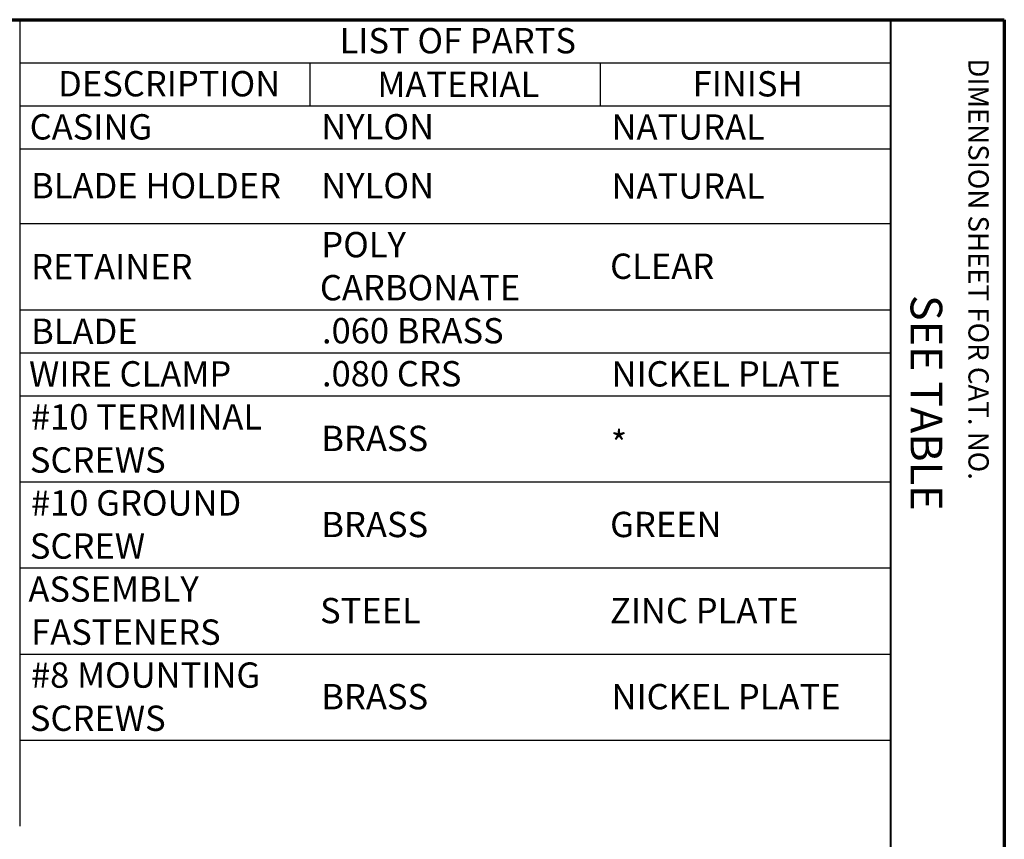
# Paper-space layout 'Layout1' of a CAD drawing. Units: inches. Extents: x 0 to 16.4, y 0 to 10.4.
# Drawn here: x 12.5 to 16.4, y 7.1 to 10.4 of the extents above; entities that cross this region are included whole.
import ezdxf

# ---------------------------------------------------------------- set-up
doc = ezdxf.new("R2010")
doc.units = ezdxf.units.IN
doc.header["$MEASUREMENT"] = 0
doc.layers.add('Border (ANSI)', color=7, linetype='Continuous', lineweight=70)
doc.layers.add('Symbol (ANSI)', color=7, linetype='Continuous', lineweight=25)
doc.styles.get("Standard").update_dxf_attribs({"font": 'tahoma.ttf'})

psp = doc.layouts.get("Layout1")

# ---------------------------------------------------------------- linework, layer by layer
at = {"layer": 'Border (ANSI)'}
for p, q in [((0, 10.3662), (16.355, 10.3662)), ((16.355, 10.3662), (16.355, 0.0112))]:
    psp.add_line(p, q, dxfattribs=at)
at = {"layer": 'Border (ANSI)', "lineweight": 40}
psp.add_line((15.905, 10.3662), (15.905, 0.3087), dxfattribs=at)
at = {"layer": 'Symbol (ANSI)'}
for p, q in [((12.467, 10.3662), (12.467, 10.1962)), ((12.467, 10.3662), (15.905, 10.3662)), ((15.905, 10.3662), (15.905, 10.1962)), ((12.467, 10.1962), (12.467, 10.0262)), ((12.467, 10.1962), (15.905, 10.1962)), ((13.613, 10.1962), (13.613, 10.0262)), ((14.759, 10.1962), (14.759, 10.0262)), ((15.905, 10.1962), (15.905, 10.0262)), ((12.467, 10.0262), (12.467, 7.1807)), ((12.467, 10.0262), (15.905, 10.0262)), ((15.905, 10.0262), (15.905, 7.1807)), ((12.467, 9.8562), (15.905, 9.8562)), ((12.467, 9.5608), (15.905, 9.5608)), ((12.467, 9.2208), (15.905, 9.2208)), ((12.467, 9.0508), (15.905, 9.0508)), ((12.467, 8.8808), (15.905, 8.8808)), ((12.467, 8.5408), (15.905, 8.5408)), ((12.467, 8.2008), (15.905, 8.2008)), ((12.467, 7.8608), (15.905, 7.8608)), ((12.467, 7.5208), (15.905, 7.5208))]:
    psp.add_line(p, q, dxfattribs=at)

# ---------------------------------------------------------------- texts
at = {"layer": 'Border (ANSI)', "attachment_point": 1, "rotation": 270}
for s, insert, char_height in [('\\fTahoma|b0|i0;\\W1.;DIMENSION SHEET FOR CAT. NO.', (16.2934, 10.2132), 0.08), ('\\fTahoma|b0|i0;\\W1.;SEE TABLE', (16.11, 9.2792), 0.125)]:
    psp.add_mtext(s, dxfattribs=dict(at, insert=insert, char_height=char_height))
at = {"layer": 'Symbol (ANSI)', "char_height": 0.1, "attachment_point": 1}
for s, insert in [('\\fTahoma|b0|i0;\\W1.;LIST OF PARTS', (13.73, 10.3333)), ('\\fTahoma|b0|i0;\\W1.;DESCRIPTION', (12.6186, 10.1633)), ('\\fTahoma|b0|i0;\\W1.;MATERIAL', (13.8793, 10.1612)), ('\\fTahoma|b0|i0;\\W1.;FINISH', (15.1242, 10.163)), ('\\fTahoma|b0|i0;\\W1.;CASING', (12.5064, 9.993)), ('\\fTahoma|b0|i0;\\W1.;NYLON', (13.658, 9.9933)), ('\\fTahoma|b0|i0;\\W1.;NATURAL', (14.804, 9.9922)), ('\\fTahoma|b0|i0;\\W1.;BLADE HOLDER', (12.512, 9.7606)), ('\\fTahoma|b0|i0;\\W1.;NYLON', (13.658, 9.7606)), ('\\fTahoma|b0|i0;\\W1.;NATURAL', (14.804, 9.7595)), ('\\fTahoma|b0|i0;\\W1.;POLY ', (13.658, 9.5279)), ('\\fTahoma|b0|i0;\\W1.;RETAINER', (12.512, 9.4408)), ('\\fTahoma|b0|i0;\\W1.;CLEAR', (14.7984, 9.4425)), ('\\fTahoma|b0|i0;\\W1.;CARBONATE', (13.6524, 9.3579)), ('\\fTahoma|b0|i0;\\W1.;BLADE', (12.512, 9.1858)), ('\\fTahoma|b0|i0;\\W1.;.060 BRASS', (13.6606, 9.1878)), ('\\fTahoma|b0|i0;\\W1.;WIRE CLAMP', (12.5038, 9.0175)), ('\\fTahoma|b0|i0;\\W1.;.080 CRS', (13.6606, 9.018)), ('\\fTahoma|b0|i0;\\W1.;NICKEL PLATE', (14.804, 9.0175)), ('\\fTahoma|b0|i0;\\W1.;#10 TERMINAL ', (12.5114, 8.8477)), ('\\fTahoma|b0|i0;\\W1.;BRASS', (13.658, 8.7625)), ('\\fTahoma|b0|i0;\\W1.;*', (14.8014, 8.7418)), ('\\fTahoma|b0|i0;\\W1.;SCREWS', (12.5071, 8.6774)), ('\\fTahoma|b0|i0;\\W1.;#10 GROUND ', (12.5114, 8.5077)), ('\\fTahoma|b0|i0;\\W1.;BRASS', (13.658, 8.4225)), ('\\fTahoma|b0|i0;\\W1.;GREEN', (14.7984, 8.4226)), ('\\fTahoma|b0|i0;\\W1.;SCREW', (12.5071, 8.3374)), ('\\fTahoma|b0|i0;\\W1.;ASSEMBLY ', (12.5014, 8.1675)), ('\\fTahoma|b0|i0;\\W1.;STEEL', (13.6531, 8.0825)), ('\\fTahoma|b0|i0;\\W1.;ZINC PLATE', (14.798, 8.0825)), ('\\fTahoma|b0|i0;\\W1.;FASTENERS', (12.512, 7.9975)), ('\\fTahoma|b0|i0;\\W1.;#8 MOUNTING ', (12.5114, 7.8278)), ('\\fTahoma|b0|i0;\\W1.;BRASS', (13.658, 7.7425)), ('\\fTahoma|b0|i0;\\W1.;NICKEL PLATE', (14.804, 7.7425)), ('\\fTahoma|b0|i0;\\W1.;SCREWS', (12.5071, 7.6573))]:
    psp.add_mtext(s, dxfattribs=dict(at, insert=insert))

doc.saveas('drawing.dxf')
